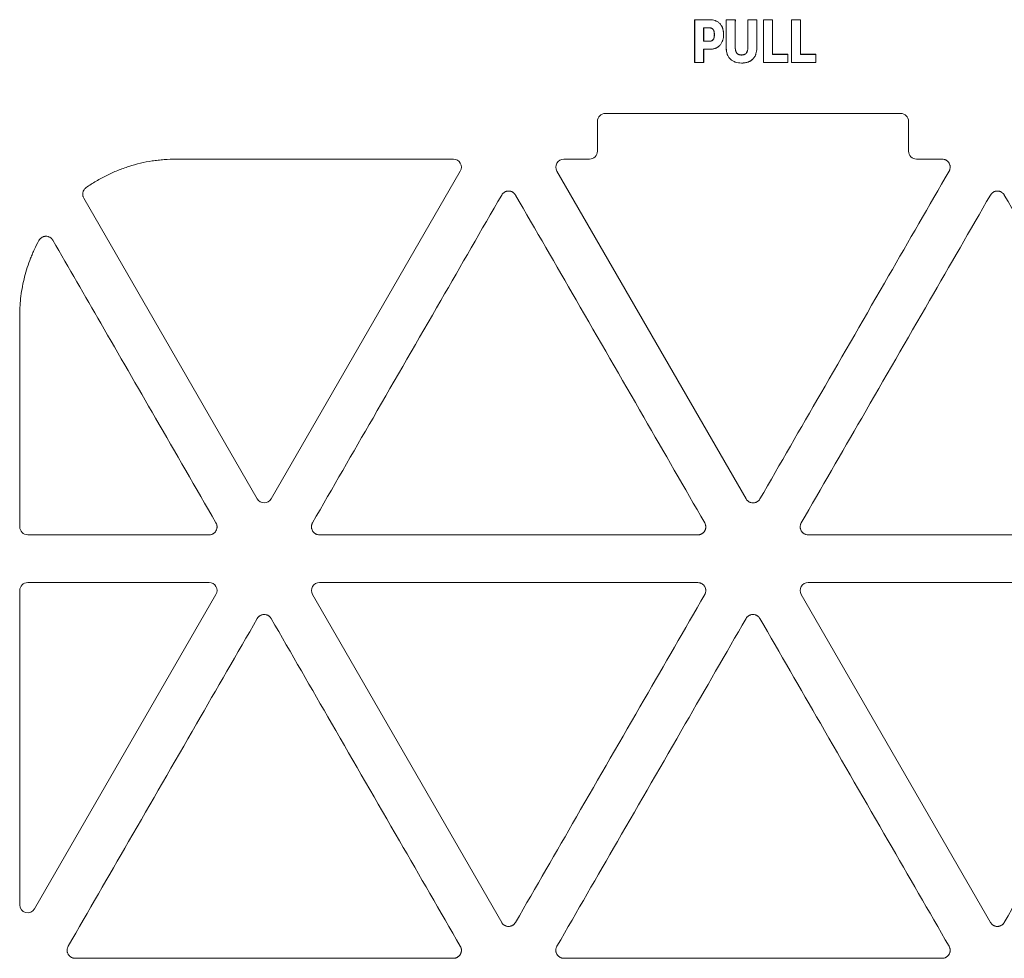
# Model space of a CAD drawing. Units: millimetres. Extents: x -192 to 1663, y 220 to 1472.
# Drawn here: x 636 to 667, y 449 to 478 of the extents above; entities that cross this region are included whole.
import ezdxf

# ---------------------------------------------------------------- set-up
doc = ezdxf.new("R2010")
doc.units = ezdxf.units.MM
doc.layers.add('1', color=7, linetype='Continuous')

msp = doc.modelspace()

# ---------------------------------------------------------------- linework, layer by layer
at = {"layer": '1', "color": 155, "linetype": 'Continuous', "lineweight": 13}
for p, q in [((656.979, 478.044), (656.977, 478.046)), ((657.965, 478.044), (657.962, 478.046)), ((658.243, 478.044), (658.246, 478.046)), ((658.637, 478.044), (658.635, 478.046)), ((658.916, 478.044), (658.918, 478.046)), ((659.123, 478.044), (659.12, 478.046)), ((659.401, 478.044), (659.403, 478.046)), ((659.999, 478.044), (659.997, 478.046)), ((660.278, 478.044), (660.28, 478.046)), ((657.258, 477.794), (657.26, 477.792)), ((657.258, 477.375), (657.26, 477.378)), ((657.258, 477.125), (657.26, 477.123)), ((659.401, 476.966), (659.403, 476.968)), ((659.881, 476.966), (659.884, 476.968)), ((660.278, 476.966), (660.28, 476.968)), ((660.758, 476.966), (660.76, 476.968)), ((656.98, 476.716), (656.977, 476.714)), ((657.258, 476.716), (657.26, 476.714)), ((659.123, 476.716), (659.121, 476.714)), ((659.881, 476.716), (659.883, 476.714)), ((660, 476.716), (659.997, 476.714)), ((660.758, 476.716), (660.76, 476.714)), ((654.193, 475.126), (663.4, 475.126)), ((653.944, 474.876), (653.944, 473.949)), ((663.649, 473.949), (663.649, 474.876)), ((640.804, 473.699), (649.452, 473.699)), ((652.897, 473.699), (653.694, 473.699)), ((663.899, 473.699), (664.697, 473.699)), ((649.668, 473.325), (643.768, 463.105)), ((658.581, 463.105), (652.68, 473.325)), ((643.335, 463.105), (637.922, 472.481)), ((635.923, 468.819), (635.923, 462.235)), ((636.173, 461.986), (641.829, 461.986)), ((657.074, 461.986), (645.274, 461.986)), ((672.32, 461.986), (660.519, 461.986)), ((636.173, 460.496), (641.829, 460.496)), ((645.274, 460.496), (657.074, 460.496)), ((660.519, 460.496), (672.32, 460.496)), ((635.923, 450.45), (635.923, 460.246)), ((642.045, 460.122), (636.389, 450.325)), ((650.958, 449.902), (645.058, 460.122)), ((666.203, 449.902), (660.303, 460.122)), ((649.452, 448.783), (637.651, 448.783)), ((664.697, 448.783), (652.897, 448.783))]:
    msp.add_line(p, q, dxfattribs=at)
for centre, major_axis, ratio, start_param, end_param in [((654.194, 474.875), (0.177, -0.177), 0.997265, 2.357564, 3.925621), ((663.399, 474.875), (0.177, 0.177), 0.997265, 5.499157, 7.067214), ((653.693, 473.95), (-0.177, 0.177), 0.997265, 2.357564, 3.925621), ((663.9, 473.95), (-0.177, -0.177), 0.997265, 5.499157, 7.067214), ((649.45, 473.449), (-0.218, -0.126), 0.994552, 2.096764, 4.186421), ((652.898, 473.449), (0.218, -0.126), 0.994552, 2.096764, 4.186421), ((643.551, 463.231), (0, 0.251), 0.994552, 2.096764, 4.186421), ((636.174, 462.236), (0.177, 0.177), 0.997265, 2.357564, 3.925621), ((636.174, 460.246), (0.177, -0.177), 0.997265, 2.357564, 3.925621), ((641.828, 460.246), (-0.218, -0.126), 0.994552, 2.096764, 4.186421), ((645.275, 460.246), (0.218, -0.126), 0.994552, 2.096764, 4.186421), ((660.521, 460.246), (0.218, -0.126), 0.994552, 2.096764, 4.186421), ((636.174, 450.453), (0.066, 0.246), 0.980109, 1.837662, 4.445523)]:
    msp.add_ellipse(centre, major_axis=major_axis, ratio=ratio, start_param=start_param, end_param=end_param, dxfattribs=at)
for points in [[(656.977, 478.046), (656.977, 477.602), (656.977, 477.158), (656.977, 476.714)], [(657.451, 478.046), (657.293, 478.046), (657.135, 478.046), (656.977, 478.046)], [(656.979, 478.044), (657.137, 478.044), (657.294, 478.044), (657.451, 478.044)], [(656.98, 476.716), (656.98, 477.159), (656.979, 477.602), (656.979, 478.044)], [(657.962, 478.046), (657.963, 477.752), (657.963, 477.458), (657.963, 477.163)], [(658.246, 478.046), (658.151, 478.046), (658.057, 478.046), (657.962, 478.046)], [(657.965, 478.044), (658.058, 478.044), (658.15, 478.044), (658.243, 478.044)], [(657.965, 477.163), (657.965, 477.457), (657.965, 477.751), (657.965, 478.044)], [(658.243, 478.044), (658.243, 477.756), (658.243, 477.469), (658.243, 477.181)], [(658.245, 477.181), (658.245, 477.469), (658.245, 477.758), (658.246, 478.046)], [(658.635, 478.046), (658.635, 477.758), (658.635, 477.469), (658.635, 477.181)], [(658.918, 478.046), (658.823, 478.046), (658.729, 478.046), (658.635, 478.046)], [(658.637, 478.044), (658.73, 478.044), (658.823, 478.044), (658.916, 478.044)], [(658.637, 477.181), (658.637, 477.469), (658.637, 477.756), (658.637, 478.044)], [(658.916, 478.044), (658.916, 477.751), (658.916, 477.457), (658.916, 477.163)], [(658.918, 477.163), (658.918, 477.458), (658.918, 477.752), (658.918, 478.046)], [(659.121, 476.714), (659.121, 477.158), (659.12, 477.602), (659.12, 478.046)], [(659.12, 478.046), (659.215, 478.046), (659.309, 478.046), (659.403, 478.046)], [(659.401, 478.044), (659.308, 478.044), (659.215, 478.044), (659.123, 478.044)], [(659.123, 478.044), (659.123, 477.602), (659.123, 477.159), (659.123, 476.716)], [(659.401, 476.966), (659.401, 477.326), (659.401, 477.685), (659.401, 478.044)], [(659.403, 478.046), (659.403, 477.687), (659.403, 477.328), (659.403, 476.968)], [(659.997, 478.046), (659.997, 477.602), (659.997, 477.158), (659.997, 476.714)], [(660.28, 478.046), (660.186, 478.046), (660.092, 478.046), (659.997, 478.046)], [(659.999, 478.044), (660.092, 478.044), (660.185, 478.044), (660.278, 478.044)], [(660, 476.716), (659.999, 477.159), (659.999, 477.602), (659.999, 478.044)], [(660.278, 478.044), (660.278, 477.685), (660.278, 477.326), (660.278, 476.966)], [(660.28, 476.968), (660.28, 477.328), (660.28, 477.687), (660.28, 478.046)], [(657.258, 477.375), (657.258, 477.515), (657.258, 477.654), (657.258, 477.794)], [(657.258, 477.794), (657.319, 477.794), (657.38, 477.794), (657.441, 477.794)], [(657.441, 477.792), (657.381, 477.792), (657.32, 477.792), (657.26, 477.792)], [(657.26, 477.792), (657.26, 477.654), (657.26, 477.516), (657.26, 477.378)], [(657.451, 477.375), (657.387, 477.375), (657.322, 477.375), (657.258, 477.375)], [(657.26, 477.378), (657.324, 477.378), (657.388, 477.378), (657.451, 477.378)], [(657.258, 477.125), (657.258, 476.989), (657.258, 476.853), (657.258, 476.716)], [(657.441, 477.125), (657.38, 477.125), (657.319, 477.125), (657.258, 477.125)], [(657.26, 477.123), (657.32, 477.123), (657.381, 477.123), (657.441, 477.123)], [(657.26, 476.714), (657.26, 476.85), (657.26, 476.987), (657.26, 477.123)], [(659.881, 476.966), (659.721, 476.966), (659.561, 476.966), (659.401, 476.966)], [(659.403, 476.968), (659.563, 476.968), (659.723, 476.968), (659.884, 476.968)], [(659.881, 476.716), (659.881, 476.8), (659.881, 476.883), (659.881, 476.966)], [(659.884, 476.968), (659.884, 476.884), (659.883, 476.799), (659.883, 476.714)], [(660.278, 476.966), (660.438, 476.966), (660.598, 476.966), (660.758, 476.966)], [(660.76, 476.968), (660.6, 476.968), (660.44, 476.968), (660.28, 476.968)], [(660.758, 476.966), (660.758, 476.883), (660.758, 476.8), (660.758, 476.716)], [(660.76, 476.714), (660.76, 476.799), (660.76, 476.884), (660.76, 476.968)], [(656.977, 476.714), (657.072, 476.714), (657.166, 476.714), (657.26, 476.714)], [(657.258, 476.716), (657.165, 476.716), (657.072, 476.716), (656.98, 476.716)], [(659.883, 476.714), (659.629, 476.714), (659.375, 476.714), (659.121, 476.714)], [(659.123, 476.716), (659.376, 476.716), (659.628, 476.716), (659.881, 476.716)], [(659.997, 476.714), (660.252, 476.714), (660.506, 476.714), (660.76, 476.714)], [(660.758, 476.716), (660.505, 476.716), (660.252, 476.716), (660, 476.716)]]:
    msp.add_open_spline(points, degree=3, dxfattribs=at)
for points, knots in [([(657.451, 478.044), (657.48, 478.044), (657.509, 478.042), (657.566, 478.034), (657.594, 478.027), (657.628, 478.014), (657.635, 478.012), (657.648, 478.006), (657.668, 477.997), (657.7, 477.979), (657.723, 477.962), (657.745, 477.943), (657.756, 477.933), (657.766, 477.922)], [0, 0, 0, 0, 0.25, 0.25, 0.5, 0.5, 0.5625, 0.5625, 0.625, 0.75, 0.875, 0.875, 1, 1, 1, 1]), ([(657.766, 477.922), (657.787, 477.9), (657.804, 477.875), (657.826, 477.835), (657.833, 477.822), (657.845, 477.794), (657.855, 477.766), (657.862, 477.737), (657.867, 477.714), (657.869, 477.707), (657.871, 477.692), (657.872, 477.685), (657.877, 477.647), (657.879, 477.617), (657.879, 477.587)], [0, 0, 0, 0, 0.25, 0.25, 0.375, 0.375, 0.5, 0.625, 0.625, 0.6875, 0.6875, 0.75, 0.75, 1, 1, 1, 1]), ([(657.881, 477.587), (657.881, 477.617), (657.879, 477.647), (657.871, 477.707), (657.865, 477.737), (657.854, 477.773), (657.852, 477.78), (657.847, 477.795), (657.838, 477.816), (657.828, 477.836), (657.806, 477.877), (657.788, 477.901), (657.767, 477.924)], [0, 0, 0, 0, 0.25, 0.25, 0.5, 0.5, 0.5625, 0.5625, 0.625, 0.75, 0.75, 1, 1, 1, 1]), ([(657.441, 477.794), (657.452, 477.794), (657.462, 477.793), (657.478, 477.79), (657.483, 477.789), (657.493, 477.786), (657.499, 477.785), (657.513, 477.778), (657.523, 477.773), (657.54, 477.759), (657.547, 477.751), (657.553, 477.743)], [0, 0, 0, 0, 0.25, 0.25, 0.375, 0.375, 0.5, 0.5, 0.75, 0.75, 1, 1, 1, 1]), ([(657.552, 477.741), (657.545, 477.75), (657.538, 477.758), (657.526, 477.768), (657.521, 477.771), (657.512, 477.776), (657.503, 477.781), (657.493, 477.784), (657.483, 477.787), (657.478, 477.788), (657.462, 477.791), (657.451, 477.792), (657.441, 477.792)], [0, 0, 0, 0, 0.25, 0.25, 0.375, 0.375, 0.5, 0.625, 0.625, 0.75, 0.75, 1, 1, 1, 1]), ([(657.591, 477.579), (657.591, 477.594), (657.59, 477.608), (657.588, 477.636), (657.586, 477.65), (657.582, 477.671), (657.58, 477.677), (657.576, 477.691), (657.574, 477.698), (657.566, 477.717), (657.56, 477.73), (657.552, 477.741)], [0, 0, 0, 0, 0.25, 0.25, 0.5, 0.5, 0.625, 0.625, 0.75, 0.75, 1, 1, 1, 1]), ([(657.553, 477.743), (657.562, 477.731), (657.568, 477.718), (657.576, 477.699), (657.578, 477.692), (657.582, 477.678), (657.584, 477.671), (657.588, 477.65), (657.59, 477.636), (657.593, 477.608), (657.593, 477.594), (657.593, 477.579)], [0, 0, 0, 0, 0.25, 0.25, 0.375, 0.375, 0.5, 0.5, 0.75, 0.75, 1, 1, 1, 1]), ([(657.879, 477.587), (657.879, 477.556), (657.877, 477.526), (657.869, 477.465), (657.863, 477.436), (657.852, 477.399), (657.849, 477.392), (657.844, 477.377), (657.835, 477.356), (657.825, 477.335), (657.81, 477.309), (657.802, 477.296), (657.783, 477.271), (657.774, 477.259), (657.763, 477.248)], [0, 0, 0, 0, 0.25, 0.25, 0.5, 0.5, 0.5625, 0.5625, 0.625, 0.75, 0.75, 0.875, 0.875, 1, 1, 1, 1]), ([(657.451, 477.378), (657.461, 477.378), (657.471, 477.378), (657.485, 477.381), (657.49, 477.382), (657.5, 477.385), (657.504, 477.386), (657.518, 477.392), (657.526, 477.397), (657.542, 477.41), (657.548, 477.417), (657.554, 477.425)], [0, 0, 0, 0, 0.25, 0.25, 0.375, 0.375, 0.5, 0.5, 0.75, 0.75, 1, 1, 1, 1]), ([(657.556, 477.424), (657.55, 477.416), (657.543, 477.408), (657.532, 477.399), (657.527, 477.396), (657.519, 477.391), (657.514, 477.388), (657.501, 477.382), (657.491, 477.38), (657.471, 477.376), (657.461, 477.375), (657.451, 477.375)], [0, 0, 0, 0, 0.25, 0.25, 0.375, 0.375, 0.5, 0.5, 0.75, 0.75, 1, 1, 1, 1]), ([(657.554, 477.425), (657.562, 477.436), (657.568, 477.448), (657.578, 477.473), (657.581, 477.486), (657.586, 477.512), (657.588, 477.526), (657.59, 477.553), (657.591, 477.566), (657.591, 477.579)], [0, 0, 0, 0, 0.25, 0.25, 0.5, 0.5, 0.75, 0.75, 1, 1, 1, 1]), ([(657.593, 477.579), (657.593, 477.566), (657.593, 477.552), (657.591, 477.532), (657.59, 477.525), (657.588, 477.512), (657.587, 477.505), (657.583, 477.485), (657.58, 477.472), (657.572, 477.453), (657.57, 477.447), (657.563, 477.435), (657.56, 477.429), (657.556, 477.424)], [0, 0, 0, 0, 0.25, 0.25, 0.375, 0.375, 0.5, 0.5, 0.75, 0.75, 0.875, 0.875, 1, 1, 1, 1]), ([(657.763, 477.248), (657.743, 477.226), (657.72, 477.208), (657.682, 477.183), (657.669, 477.176), (657.643, 477.163), (657.616, 477.152), (657.587, 477.144), (657.558, 477.137), (657.544, 477.134), (657.5, 477.127), (657.47, 477.125), (657.441, 477.125)], [0, 0, 0, 0, 0.25, 0.25, 0.375, 0.375, 0.5, 0.625, 0.625, 0.75, 0.75, 1, 1, 1, 1]), ([(657.441, 477.123), (657.471, 477.123), (657.5, 477.125), (657.558, 477.134), (657.587, 477.141), (657.622, 477.153), (657.629, 477.156), (657.643, 477.161), (657.664, 477.171), (657.683, 477.181), (657.721, 477.206), (657.744, 477.225), (657.765, 477.247)], [0, 0, 0, 0, 0.25, 0.25, 0.5, 0.5, 0.5625, 0.5625, 0.625, 0.75, 0.75, 1, 1, 1, 1]), ([(657.963, 477.163), (657.963, 477.131), (657.965, 477.1), (657.973, 477.038), (657.98, 477.007), (657.993, 476.97), (657.995, 476.962), (658.001, 476.947), (658.01, 476.926), (658.021, 476.905), (658.046, 476.864), (658.066, 476.839), (658.088, 476.817)], [0, 0, 0, 0, 0.25, 0.25, 0.5, 0.5, 0.5625, 0.5625, 0.625, 0.75, 0.75, 1, 1, 1, 1]), ([(658.09, 476.818), (658.067, 476.84), (658.048, 476.865), (658.023, 476.906), (658.016, 476.92), (658.003, 476.948), (657.992, 476.977), (657.983, 477.007), (657.976, 477.038), (657.973, 477.054), (657.967, 477.1), (657.965, 477.132), (657.965, 477.163)], [0, 0, 0, 0, 0.25, 0.25, 0.375, 0.375, 0.5, 0.625, 0.625, 0.75, 0.75, 1, 1, 1, 1]), ([(658.243, 477.181), (658.243, 477.166), (658.244, 477.152), (658.246, 477.123), (658.248, 477.108), (658.253, 477.087), (658.255, 477.08), (658.259, 477.066), (658.261, 477.059), (658.266, 477.045), (658.269, 477.038), (658.275, 477.029), (658.276, 477.025), (658.28, 477.019), (658.282, 477.016), (658.293, 477.001), (658.303, 476.99), (658.32, 476.977), (658.326, 476.973), (658.339, 476.965), (658.345, 476.962), (658.359, 476.957), (658.366, 476.955), (658.38, 476.951), (658.387, 476.949), (658.409, 476.946), (658.424, 476.945), (658.438, 476.945)], [0, 0, 0, 0, 0.125, 0.125, 0.25, 0.25, 0.3125, 0.3125, 0.375, 0.375, 0.4375, 0.4375, 0.46875, 0.46875, 0.5, 0.5, 0.625, 0.625, 0.6875, 0.6875, 0.75, 0.75, 0.8125, 0.8125, 0.875, 0.875, 1, 1, 1, 1]), ([(658.438, 476.947), (658.424, 476.947), (658.409, 476.948), (658.388, 476.951), (658.381, 476.953), (658.367, 476.957), (658.36, 476.959), (658.346, 476.964), (658.34, 476.967), (658.33, 476.973), (658.327, 476.975), (658.321, 476.979), (658.318, 476.981), (658.304, 476.992), (658.294, 477.003), (658.282, 477.021), (658.278, 477.027), (658.271, 477.04), (658.268, 477.046), (658.26, 477.066), (658.256, 477.081), (658.25, 477.109), (658.248, 477.123), (658.246, 477.152), (658.245, 477.166), (658.245, 477.181)], [0, 0, 0, 0, 0.125, 0.125, 0.1875, 0.1875, 0.25, 0.25, 0.3125, 0.3125, 0.34375, 0.34375, 0.375, 0.375, 0.5, 0.5, 0.5625, 0.5625, 0.625, 0.625, 0.75, 0.75, 0.875, 0.875, 1, 1, 1, 1]), ([(658.438, 476.945), (658.453, 476.945), (658.468, 476.946), (658.49, 476.949), (658.497, 476.951), (658.511, 476.954), (658.518, 476.957), (658.532, 476.962), (658.539, 476.965), (658.549, 476.97), (658.552, 476.972), (658.558, 476.976), (658.561, 476.978), (658.576, 476.99), (658.586, 477), (658.597, 477.015), (658.599, 477.018), (658.603, 477.025), (658.608, 477.034), (658.616, 477.051), (658.621, 477.065), (658.625, 477.079), (658.627, 477.086), (658.632, 477.108), (658.634, 477.122), (658.637, 477.151), (658.637, 477.166), (658.637, 477.181)], [0, 0, 0, 0, 0.125, 0.125, 0.1875, 0.1875, 0.25, 0.25, 0.3125, 0.3125, 0.34375, 0.34375, 0.375, 0.375, 0.5, 0.5, 0.53125, 0.53125, 0.5625, 0.625, 0.6875, 0.6875, 0.75, 0.75, 0.875, 0.875, 1, 1, 1, 1]), ([(658.635, 477.181), (658.635, 477.166), (658.634, 477.152), (658.632, 477.123), (658.63, 477.108), (658.625, 477.087), (658.623, 477.08), (658.619, 477.066), (658.614, 477.052), (658.608, 477.039), (658.601, 477.026), (658.597, 477.02), (658.585, 477.002), (658.574, 476.991), (658.56, 476.98), (658.557, 476.978), (658.551, 476.974), (658.541, 476.968), (658.531, 476.964), (658.518, 476.959), (658.511, 476.956), (658.496, 476.953), (658.489, 476.951), (658.468, 476.948), (658.453, 476.947), (658.438, 476.947)], [0, 0, 0, 0, 0.125, 0.125, 0.25, 0.25, 0.3125, 0.3125, 0.375, 0.4375, 0.4375, 0.5, 0.5, 0.625, 0.625, 0.65625, 0.65625, 0.6875, 0.75, 0.75, 0.8125, 0.8125, 0.875, 0.875, 1, 1, 1, 1]), ([(658.916, 477.163), (658.916, 477.132), (658.914, 477.1), (658.905, 477.038), (658.898, 477.008), (658.886, 476.97), (658.883, 476.963), (658.877, 476.948), (658.868, 476.926), (658.857, 476.905), (658.832, 476.865), (658.812, 476.84), (658.789, 476.818)], [0, 0, 0, 0, 0.25, 0.25, 0.5, 0.5, 0.5625, 0.5625, 0.625, 0.75, 0.75, 1, 1, 1, 1]), ([(658.438, 476.695), (658.407, 476.695), (658.375, 476.697), (658.313, 476.705), (658.282, 476.712), (658.245, 476.724), (658.237, 476.727), (658.222, 476.732), (658.2, 476.741), (658.179, 476.752), (658.152, 476.768), (658.138, 476.777), (658.113, 476.796), (658.101, 476.807), (658.09, 476.818)], [0, 0, 0, 0, 0.25, 0.25, 0.5, 0.5, 0.5625, 0.5625, 0.625, 0.75, 0.75, 0.875, 0.875, 1, 1, 1, 1]), ([(658.789, 476.818), (658.766, 476.796), (658.741, 476.776), (658.7, 476.752), (658.685, 476.745), (658.656, 476.732), (658.627, 476.721), (658.596, 476.713), (658.573, 476.708), (658.565, 476.706), (658.549, 476.703), (658.541, 476.702), (658.502, 476.697), (658.47, 476.695), (658.438, 476.695)], [0, 0, 0, 0, 0.25, 0.25, 0.375, 0.375, 0.5, 0.625, 0.625, 0.6875, 0.6875, 0.75, 0.75, 1, 1, 1, 1]), ([(658.438, 476.693), (658.47, 476.693), (658.502, 476.695), (658.565, 476.703), (658.596, 476.71), (658.634, 476.722), (658.642, 476.725), (658.657, 476.73), (658.679, 476.739), (658.701, 476.75), (658.742, 476.775), (658.768, 476.794), (658.791, 476.816)], [0, 0, 0, 0, 0.25, 0.25, 0.5, 0.5, 0.5625, 0.5625, 0.625, 0.75, 0.75, 1, 1, 1, 1]), ([(637.994, 472.81), (638.096, 472.882), (638.254, 472.984), (638.417, 473.077), (638.527, 473.136), (638.582, 473.165), (638.751, 473.249), (638.865, 473.3), (639.096, 473.392), (639.212, 473.434), (639.566, 473.546), (639.807, 473.604), (640.085, 473.647), (640.116, 473.651), (640.178, 473.66), (640.209, 473.663), (640.303, 473.674), (640.49, 473.692), (640.678, 473.699), (640.804, 473.699)], [0, 0, 0, 0, 0.125, 0.1875, 0.1875, 0.25, 0.25, 0.375, 0.375, 0.5, 0.5, 0.75, 0.75, 0.78125, 0.78125, 0.8125, 0.8125, 0.875, 1, 1, 1, 1]), ([(664.697, 473.699), (664.719, 473.699), (664.741, 473.696), (664.767, 473.689), (664.772, 473.688), (664.783, 473.684), (664.788, 473.682), (664.803, 473.676), (664.822, 473.667), (664.841, 473.654), (664.854, 473.644), (664.858, 473.641), (664.866, 473.634), (664.878, 473.623), (664.889, 473.61), (664.899, 473.598), (664.902, 473.593), (664.908, 473.584), (664.911, 473.579), (664.925, 473.556), (664.933, 473.536), (664.94, 473.509), (664.941, 473.504), (664.943, 473.493), (664.944, 473.488), (664.946, 473.471), (664.947, 473.461), (664.947, 473.444), (664.947, 473.439), (664.946, 473.428), (664.946, 473.423), (664.943, 473.406), (664.939, 473.385), (664.932, 473.364), (664.924, 473.344), (664.919, 473.334), (664.913, 473.325)], [0, 0, 0, 0, 0.125, 0.125, 0.15625, 0.15625, 0.1875, 0.1875, 0.25, 0.3125, 0.3125, 0.34375, 0.34375, 0.375, 0.4375, 0.4375, 0.46875, 0.46875, 0.5, 0.5, 0.625, 0.625, 0.65625, 0.65625, 0.6875, 0.6875, 0.75, 0.75, 0.78125, 0.78125, 0.8125, 0.8125, 0.875, 0.9375, 0.9375, 1, 1, 1, 1]), ([(664.913, 473.325), (664.285, 472.235), (663.656, 471.146), (662.322, 468.836), (661.617, 467.615), (660.279, 465.298), (659.646, 464.201), (659.013, 463.105)], [0, 0, 0, 0, 0.319758, 0.319758, 0.678201, 0.678201, 1, 1, 1, 1]), ([(637.922, 472.481), (637.914, 472.494), (637.908, 472.508), (637.9, 472.53), (637.898, 472.537), (637.894, 472.552), (637.893, 472.56), (637.889, 472.583), (637.888, 472.598), (637.889, 472.621), (637.889, 472.629), (637.891, 472.644), (637.893, 472.652), (637.898, 472.674), (637.902, 472.689), (637.911, 472.71), (637.915, 472.717), (637.922, 472.731), (637.926, 472.737), (637.939, 472.757), (637.948, 472.769), (637.964, 472.785), (637.97, 472.79), (637.982, 472.801), (637.988, 472.805), (637.994, 472.81)], [0, 0, 0, 0, 0.125, 0.125, 0.1875, 0.1875, 0.25, 0.25, 0.375, 0.375, 0.4375, 0.4375, 0.5, 0.5, 0.625, 0.625, 0.6875, 0.6875, 0.75, 0.75, 0.875, 0.875, 0.9375, 0.9375, 1, 1, 1, 1]), ([(650.958, 472.58), (650.969, 472.599), (650.982, 472.616), (651.001, 472.635), (651.005, 472.639), (651.014, 472.646), (651.018, 472.65), (651.031, 472.66), (651.049, 472.672), (651.068, 472.682), (651.083, 472.688), (651.089, 472.69), (651.099, 472.694), (651.104, 472.695), (651.12, 472.699), (651.131, 472.701), (651.147, 472.704), (651.152, 472.704), (651.163, 472.705), (651.169, 472.705), (651.196, 472.705), (651.217, 472.702), (651.244, 472.695), (651.249, 472.694), (651.26, 472.69), (651.265, 472.688), (651.28, 472.682), (651.289, 472.677), (651.304, 472.669), (651.308, 472.666), (651.317, 472.66), (651.322, 472.657), (651.335, 472.647), (651.351, 472.632), (651.365, 472.616), (651.379, 472.599), (651.385, 472.589), (651.39, 472.58)], [0, 0, 0, 0, 0.125, 0.125, 0.15625, 0.15625, 0.1875, 0.1875, 0.25, 0.3125, 0.3125, 0.34375, 0.34375, 0.375, 0.375, 0.4375, 0.4375, 0.46875, 0.46875, 0.5, 0.5, 0.625, 0.625, 0.65625, 0.65625, 0.6875, 0.6875, 0.75, 0.75, 0.78125, 0.78125, 0.8125, 0.8125, 0.875, 0.9375, 0.9375, 1, 1, 1, 1]), ([(666.203, 472.58), (666.214, 472.599), (666.228, 472.616), (666.247, 472.635), (666.251, 472.639), (666.259, 472.646), (666.263, 472.65), (666.276, 472.66), (666.294, 472.672), (666.314, 472.682), (666.329, 472.688), (666.334, 472.69), (666.345, 472.694), (666.35, 472.695), (666.366, 472.699), (666.376, 472.701), (666.392, 472.704), (666.398, 472.704), (666.409, 472.705), (666.414, 472.705), (666.442, 472.705), (666.463, 472.702), (666.489, 472.695), (666.495, 472.694), (666.505, 472.69), (666.51, 472.688), (666.525, 472.682), (666.535, 472.677), (666.549, 472.669), (666.554, 472.666), (666.563, 472.66), (666.567, 472.657), (666.58, 472.647), (666.597, 472.632), (666.611, 472.616), (666.624, 472.599), (666.63, 472.589), (666.636, 472.58)], [0, 0, 0, 0, 0.125, 0.125, 0.15625, 0.15625, 0.1875, 0.1875, 0.25, 0.3125, 0.3125, 0.34375, 0.34375, 0.375, 0.375, 0.4375, 0.4375, 0.46875, 0.46875, 0.5, 0.5, 0.625, 0.625, 0.65625, 0.65625, 0.6875, 0.6875, 0.75, 0.75, 0.78125, 0.78125, 0.8125, 0.8125, 0.875, 0.9375, 0.9375, 1, 1, 1, 1]), ([(645.058, 462.36), (645.686, 463.45), (646.315, 464.539), (647.649, 466.849), (648.354, 468.07), (649.692, 470.387), (650.325, 471.484), (650.958, 472.58)], [0, 0, 0, 0, 0.319758, 0.319758, 0.678201, 0.678201, 1, 1, 1, 1]), ([(651.39, 472.58), (652.019, 471.491), (652.648, 470.401), (653.982, 468.091), (654.687, 466.87), (656.025, 464.553), (656.658, 463.456), (657.291, 462.36)], [0, 0, 0, 0, 0.319758, 0.319758, 0.678201, 0.678201, 1, 1, 1, 1]), ([(660.303, 462.36), (660.932, 463.45), (661.561, 464.539), (662.895, 466.849), (663.6, 468.07), (664.938, 470.387), (665.571, 471.484), (666.203, 472.58)], [0, 0, 0, 0, 0.319758, 0.319758, 0.678201, 0.678201, 1, 1, 1, 1]), ([(666.636, 472.58), (667.265, 471.491), (667.894, 470.401), (669.228, 468.091), (669.933, 466.87), (671.27, 464.553), (671.903, 463.456), (672.536, 462.36)], [0, 0, 0, 0, 0.319758, 0.319758, 0.678201, 0.678201, 1, 1, 1, 1]), ([(636.524, 471.164), (636.475, 471.074), (636.429, 470.983), (636.364, 470.844), (636.343, 470.798), (636.302, 470.703), (636.283, 470.656), (636.189, 470.418), (636.127, 470.224), (636.026, 469.832), (635.988, 469.633), (635.949, 469.331), (635.94, 469.229), (635.932, 469.101), (635.93, 469.075), (635.928, 469.024), (635.925, 468.947), (635.923, 468.87), (635.923, 468.819)], [0, 0, 0, 0, 0.125, 0.125, 0.1875, 0.1875, 0.25, 0.25, 0.5, 0.5, 0.75, 0.75, 0.875, 0.875, 0.90625, 0.90625, 0.9375, 1, 1, 1, 1]), ([(636.524, 471.164), (636.535, 471.184), (636.548, 471.201), (636.571, 471.225), (636.579, 471.233), (636.596, 471.246), (636.614, 471.259), (636.634, 471.269), (636.649, 471.276), (636.654, 471.278), (636.664, 471.282), (636.67, 471.283), (636.685, 471.288), (636.696, 471.29), (636.713, 471.292), (636.718, 471.293), (636.729, 471.294), (636.735, 471.294), (636.762, 471.294), (636.784, 471.292), (636.811, 471.285), (636.816, 471.283), (636.827, 471.28), (636.832, 471.278), (636.847, 471.272), (636.857, 471.267), (636.871, 471.259), (636.876, 471.256), (636.885, 471.25), (636.89, 471.247), (636.903, 471.236), (636.92, 471.222), (636.934, 471.205), (636.944, 471.192), (636.947, 471.188), (636.954, 471.179), (636.957, 471.174), (636.959, 471.169)], [0, 0, 0, 0, 0.125, 0.125, 0.1875, 0.1875, 0.25, 0.3125, 0.3125, 0.34375, 0.34375, 0.375, 0.375, 0.4375, 0.4375, 0.46875, 0.46875, 0.5, 0.5, 0.625, 0.625, 0.65625, 0.65625, 0.6875, 0.6875, 0.75, 0.75, 0.78125, 0.78125, 0.8125, 0.8125, 0.875, 0.9375, 0.9375, 0.96875, 0.96875, 1, 1, 1, 1]), ([(642.045, 462.36), (641.416, 463.45), (640.787, 464.539), (639.59, 466.612), (639.022, 467.597), (637.955, 469.444), (637.457, 470.306), (636.959, 471.169)], [0, 0, 0, 0, 0.370971, 0.370971, 0.706212, 0.706212, 1, 1, 1, 1]), ([(659.013, 463.105), (659.002, 463.086), (658.989, 463.069), (658.97, 463.049), (658.966, 463.046), (658.957, 463.038), (658.953, 463.035), (658.94, 463.025), (658.922, 463.013), (658.903, 463.003), (658.888, 462.997), (658.882, 462.995), (658.872, 462.991), (658.867, 462.99), (658.851, 462.986), (658.84, 462.983), (658.824, 462.981), (658.819, 462.981), (658.808, 462.98), (658.802, 462.98), (658.775, 462.98), (658.754, 462.983), (658.727, 462.99), (658.722, 462.991), (658.711, 462.995), (658.706, 462.997), (658.691, 463.003), (658.682, 463.008), (658.667, 463.016), (658.663, 463.019), (658.654, 463.025), (658.649, 463.028), (658.636, 463.038), (658.62, 463.053), (658.606, 463.069), (658.592, 463.086), (658.586, 463.096), (658.581, 463.105)], [0, 0, 0, 0, 0.125, 0.125, 0.15625, 0.15625, 0.1875, 0.1875, 0.25, 0.3125, 0.3125, 0.34375, 0.34375, 0.375, 0.375, 0.4375, 0.4375, 0.46875, 0.46875, 0.5, 0.5, 0.625, 0.625, 0.65625, 0.65625, 0.6875, 0.6875, 0.75, 0.75, 0.78125, 0.78125, 0.8125, 0.8125, 0.875, 0.9375, 0.9375, 1, 1, 1, 1]), ([(642.045, 462.36), (642.056, 462.341), (642.064, 462.321), (642.071, 462.295), (642.073, 462.29), (642.075, 462.279), (642.076, 462.273), (642.078, 462.257), (642.079, 462.235), (642.078, 462.214), (642.076, 462.197), (642.075, 462.192), (642.073, 462.181), (642.072, 462.176), (642.067, 462.16), (642.064, 462.15), (642.058, 462.135), (642.056, 462.13), (642.051, 462.12), (642.048, 462.115), (642.034, 462.091), (642.021, 462.074), (642.002, 462.055), (641.998, 462.051), (641.99, 462.044), (641.985, 462.041), (641.972, 462.031), (641.963, 462.025), (641.949, 462.016), (641.944, 462.014), (641.935, 462.009), (641.93, 462.007), (641.914, 462.001), (641.894, 461.994), (641.873, 461.989), (641.851, 461.986), (641.84, 461.986), (641.829, 461.986)], [0, 0, 0, 0, 0.125, 0.125, 0.15625, 0.15625, 0.1875, 0.1875, 0.25, 0.3125, 0.3125, 0.34375, 0.34375, 0.375, 0.375, 0.4375, 0.4375, 0.46875, 0.46875, 0.5, 0.5, 0.625, 0.625, 0.65625, 0.65625, 0.6875, 0.6875, 0.75, 0.75, 0.78125, 0.78125, 0.8125, 0.8125, 0.875, 0.9375, 0.9375, 1, 1, 1, 1]), ([(645.274, 461.986), (645.252, 461.986), (645.23, 461.989), (645.204, 461.996), (645.199, 461.997), (645.188, 462.001), (645.183, 462.003), (645.168, 462.009), (645.149, 462.018), (645.13, 462.03), (645.117, 462.04), (645.113, 462.044), (645.105, 462.051), (645.093, 462.062), (645.082, 462.075), (645.072, 462.087), (645.069, 462.092), (645.063, 462.101), (645.06, 462.106), (645.046, 462.129), (645.038, 462.149), (645.031, 462.176), (645.03, 462.181), (645.028, 462.192), (645.027, 462.197), (645.025, 462.213), (645.024, 462.224), (645.024, 462.241), (645.024, 462.246), (645.025, 462.257), (645.025, 462.262), (645.028, 462.279), (645.032, 462.3), (645.039, 462.321), (645.047, 462.341), (645.052, 462.351), (645.058, 462.36)], [0, 0, 0, 0, 0.125, 0.125, 0.15625, 0.15625, 0.1875, 0.1875, 0.25, 0.3125, 0.3125, 0.34375, 0.34375, 0.375, 0.4375, 0.4375, 0.46875, 0.46875, 0.5, 0.5, 0.625, 0.625, 0.65625, 0.65625, 0.6875, 0.6875, 0.75, 0.75, 0.78125, 0.78125, 0.8125, 0.8125, 0.875, 0.9375, 0.9375, 1, 1, 1, 1]), ([(657.291, 462.36), (657.302, 462.341), (657.31, 462.321), (657.317, 462.295), (657.318, 462.29), (657.32, 462.279), (657.321, 462.273), (657.324, 462.257), (657.325, 462.235), (657.324, 462.214), (657.321, 462.197), (657.321, 462.192), (657.318, 462.181), (657.317, 462.176), (657.313, 462.16), (657.31, 462.15), (657.303, 462.135), (657.301, 462.13), (657.296, 462.12), (657.294, 462.115), (657.28, 462.091), (657.267, 462.074), (657.247, 462.055), (657.243, 462.051), (657.235, 462.044), (657.231, 462.041), (657.218, 462.031), (657.209, 462.025), (657.195, 462.016), (657.19, 462.014), (657.18, 462.009), (657.175, 462.007), (657.16, 462.001), (657.139, 461.994), (657.118, 461.989), (657.096, 461.986), (657.085, 461.986), (657.074, 461.986)], [0, 0, 0, 0, 0.125, 0.125, 0.15625, 0.15625, 0.1875, 0.1875, 0.25, 0.3125, 0.3125, 0.34375, 0.34375, 0.375, 0.375, 0.4375, 0.4375, 0.46875, 0.46875, 0.5, 0.5, 0.625, 0.625, 0.65625, 0.65625, 0.6875, 0.6875, 0.75, 0.75, 0.78125, 0.78125, 0.8125, 0.8125, 0.875, 0.9375, 0.9375, 1, 1, 1, 1]), ([(660.519, 461.986), (660.497, 461.986), (660.476, 461.989), (660.45, 461.996), (660.444, 461.997), (660.434, 462.001), (660.429, 462.003), (660.414, 462.009), (660.394, 462.018), (660.376, 462.03), (660.363, 462.04), (660.359, 462.044), (660.35, 462.051), (660.339, 462.062), (660.328, 462.075), (660.318, 462.087), (660.315, 462.092), (660.309, 462.101), (660.306, 462.106), (660.292, 462.129), (660.284, 462.149), (660.277, 462.176), (660.275, 462.181), (660.273, 462.192), (660.272, 462.197), (660.27, 462.213), (660.27, 462.224), (660.27, 462.241), (660.27, 462.246), (660.27, 462.257), (660.271, 462.262), (660.273, 462.279), (660.277, 462.3), (660.284, 462.321), (660.293, 462.341), (660.298, 462.351), (660.303, 462.36)], [0, 0, 0, 0, 0.125, 0.125, 0.15625, 0.15625, 0.1875, 0.1875, 0.25, 0.3125, 0.3125, 0.34375, 0.34375, 0.375, 0.4375, 0.4375, 0.46875, 0.46875, 0.5, 0.5, 0.625, 0.625, 0.65625, 0.65625, 0.6875, 0.6875, 0.75, 0.75, 0.78125, 0.78125, 0.8125, 0.8125, 0.875, 0.9375, 0.9375, 1, 1, 1, 1]), ([(657.074, 460.496), (657.096, 460.496), (657.118, 460.493), (657.144, 460.486), (657.149, 460.485), (657.16, 460.481), (657.165, 460.479), (657.18, 460.473), (657.2, 460.463), (657.218, 460.451), (657.231, 460.441), (657.235, 460.438), (657.243, 460.431), (657.255, 460.42), (657.266, 460.407), (657.276, 460.394), (657.279, 460.39), (657.285, 460.381), (657.288, 460.376), (657.302, 460.353), (657.31, 460.332), (657.317, 460.306), (657.318, 460.301), (657.321, 460.29), (657.321, 460.285), (657.324, 460.268), (657.324, 460.258), (657.324, 460.241), (657.324, 460.236), (657.323, 460.225), (657.323, 460.219), (657.321, 460.203), (657.316, 460.182), (657.309, 460.161), (657.301, 460.141), (657.296, 460.131), (657.291, 460.122)], [0, 0, 0, 0, 0.125, 0.125, 0.15625, 0.15625, 0.1875, 0.1875, 0.25, 0.3125, 0.3125, 0.34375, 0.34375, 0.375, 0.4375, 0.4375, 0.46875, 0.46875, 0.5, 0.5, 0.625, 0.625, 0.65625, 0.65625, 0.6875, 0.6875, 0.75, 0.75, 0.78125, 0.78125, 0.8125, 0.8125, 0.875, 0.9375, 0.9375, 1, 1, 1, 1]), ([(657.291, 460.122), (656.662, 459.032), (656.033, 457.943), (654.699, 455.633), (653.994, 454.412), (652.656, 452.094), (652.023, 450.998), (651.39, 449.902)], [0, 0, 0, 0, 0.319758, 0.319758, 0.678201, 0.678201, 1, 1, 1, 1]), ([(672.536, 460.122), (671.907, 459.032), (671.278, 457.943), (669.945, 455.633), (669.24, 454.412), (667.902, 452.094), (667.269, 450.998), (666.636, 449.902)], [0, 0, 0, 0, 0.319758, 0.319758, 0.678201, 0.678201, 1, 1, 1, 1]), ([(643.335, 459.377), (643.346, 459.396), (643.359, 459.413), (643.379, 459.432), (643.383, 459.436), (643.391, 459.443), (643.395, 459.447), (643.408, 459.457), (643.426, 459.469), (643.446, 459.479), (643.461, 459.485), (643.466, 459.487), (643.476, 459.49), (643.481, 459.492), (643.497, 459.496), (643.508, 459.498), (643.524, 459.501), (643.529, 459.501), (643.54, 459.502), (643.546, 459.502), (643.573, 459.502), (643.595, 459.499), (643.621, 459.492), (643.626, 459.49), (643.637, 459.487), (643.642, 459.485), (643.657, 459.479), (643.667, 459.474), (643.681, 459.466), (643.685, 459.463), (643.694, 459.457), (643.699, 459.454), (643.712, 459.444), (643.728, 459.429), (643.743, 459.413), (643.756, 459.396), (643.762, 459.386), (643.768, 459.377)], [0, 0, 0, 0, 0.125, 0.125, 0.15625, 0.15625, 0.1875, 0.1875, 0.25, 0.3125, 0.3125, 0.34375, 0.34375, 0.375, 0.375, 0.4375, 0.4375, 0.46875, 0.46875, 0.5, 0.5, 0.625, 0.625, 0.65625, 0.65625, 0.6875, 0.6875, 0.75, 0.75, 0.78125, 0.78125, 0.8125, 0.8125, 0.875, 0.9375, 0.9375, 1, 1, 1, 1]), ([(658.581, 459.377), (658.592, 459.396), (658.605, 459.413), (658.624, 459.432), (658.628, 459.436), (658.636, 459.443), (658.641, 459.447), (658.654, 459.457), (658.672, 459.469), (658.691, 459.479), (658.706, 459.485), (658.711, 459.487), (658.722, 459.49), (658.727, 459.492), (658.743, 459.496), (658.753, 459.498), (658.77, 459.501), (658.775, 459.501), (658.786, 459.502), (658.791, 459.502), (658.819, 459.502), (658.84, 459.499), (658.867, 459.492), (658.872, 459.49), (658.882, 459.487), (658.887, 459.485), (658.902, 459.479), (658.912, 459.474), (658.926, 459.466), (658.931, 459.463), (658.94, 459.457), (658.944, 459.454), (658.958, 459.444), (658.974, 459.429), (658.988, 459.413), (659.001, 459.396), (659.008, 459.386), (659.013, 459.377)], [0, 0, 0, 0, 0.125, 0.125, 0.15625, 0.15625, 0.1875, 0.1875, 0.25, 0.3125, 0.3125, 0.34375, 0.34375, 0.375, 0.375, 0.4375, 0.4375, 0.46875, 0.46875, 0.5, 0.5, 0.625, 0.625, 0.65625, 0.65625, 0.6875, 0.6875, 0.75, 0.75, 0.78125, 0.78125, 0.8125, 0.8125, 0.875, 0.9375, 0.9375, 1, 1, 1, 1]), ([(637.435, 449.157), (638.064, 450.246), (638.693, 451.336), (640.026, 453.646), (640.731, 454.867), (642.069, 457.184), (642.702, 458.281), (643.335, 459.377)], [0, 0, 0, 0, 0.319758, 0.319758, 0.678201, 0.678201, 1, 1, 1, 1]), ([(643.768, 459.377), (644.396, 458.288), (645.025, 457.198), (646.359, 454.888), (647.064, 453.667), (648.402, 451.35), (649.035, 450.253), (649.668, 449.157)], [0, 0, 0, 0, 0.319758, 0.319758, 0.678201, 0.678201, 1, 1, 1, 1]), ([(652.68, 449.157), (653.309, 450.246), (653.938, 451.336), (655.272, 453.646), (655.977, 454.867), (657.315, 457.184), (657.948, 458.281), (658.581, 459.377)], [0, 0, 0, 0, 0.319758, 0.319758, 0.678201, 0.678201, 1, 1, 1, 1]), ([(659.013, 459.377), (659.642, 458.288), (660.271, 457.198), (661.605, 454.888), (662.31, 453.667), (663.648, 451.35), (664.281, 450.253), (664.913, 449.157)], [0, 0, 0, 0, 0.319758, 0.319758, 0.678201, 0.678201, 1, 1, 1, 1]), ([(651.39, 449.902), (651.379, 449.883), (651.366, 449.866), (651.347, 449.846), (651.343, 449.843), (651.335, 449.835), (651.33, 449.832), (651.317, 449.822), (651.299, 449.81), (651.28, 449.8), (651.265, 449.794), (651.26, 449.792), (651.249, 449.788), (651.244, 449.787), (651.228, 449.783), (651.218, 449.78), (651.201, 449.778), (651.196, 449.778), (651.185, 449.777), (651.18, 449.777), (651.152, 449.777), (651.131, 449.78), (651.104, 449.787), (651.099, 449.788), (651.089, 449.792), (651.084, 449.794), (651.069, 449.8), (651.059, 449.805), (651.045, 449.813), (651.04, 449.816), (651.031, 449.822), (651.027, 449.825), (651.013, 449.835), (650.997, 449.85), (650.983, 449.866), (650.97, 449.883), (650.963, 449.892), (650.958, 449.902)], [0, 0, 0, 0, 0.125, 0.125, 0.15625, 0.15625, 0.1875, 0.1875, 0.25, 0.3125, 0.3125, 0.34375, 0.34375, 0.375, 0.375, 0.4375, 0.4375, 0.46875, 0.46875, 0.5, 0.5, 0.625, 0.625, 0.65625, 0.65625, 0.6875, 0.6875, 0.75, 0.75, 0.78125, 0.78125, 0.8125, 0.8125, 0.875, 0.9375, 0.9375, 1, 1, 1, 1]), ([(666.636, 449.902), (666.625, 449.883), (666.612, 449.866), (666.592, 449.846), (666.588, 449.843), (666.58, 449.835), (666.576, 449.832), (666.563, 449.822), (666.545, 449.81), (666.525, 449.8), (666.51, 449.794), (666.505, 449.792), (666.495, 449.788), (666.49, 449.787), (666.474, 449.783), (666.463, 449.78), (666.447, 449.778), (666.442, 449.778), (666.431, 449.777), (666.425, 449.777), (666.398, 449.777), (666.376, 449.78), (666.35, 449.787), (666.345, 449.788), (666.334, 449.792), (666.329, 449.794), (666.314, 449.8), (666.304, 449.805), (666.29, 449.813), (666.286, 449.816), (666.277, 449.822), (666.272, 449.825), (666.259, 449.835), (666.243, 449.85), (666.228, 449.866), (666.215, 449.883), (666.209, 449.892), (666.203, 449.902)], [0, 0, 0, 0, 0.125, 0.125, 0.15625, 0.15625, 0.1875, 0.1875, 0.25, 0.3125, 0.3125, 0.34375, 0.34375, 0.375, 0.375, 0.4375, 0.4375, 0.46875, 0.46875, 0.5, 0.5, 0.625, 0.625, 0.65625, 0.65625, 0.6875, 0.6875, 0.75, 0.75, 0.78125, 0.78125, 0.8125, 0.8125, 0.875, 0.9375, 0.9375, 1, 1, 1, 1]), ([(637.651, 448.783), (637.629, 448.783), (637.607, 448.786), (637.581, 448.793), (637.576, 448.794), (637.566, 448.798), (637.56, 448.8), (637.545, 448.806), (637.526, 448.815), (637.508, 448.827), (637.495, 448.837), (637.49, 448.841), (637.482, 448.848), (637.47, 448.859), (637.459, 448.871), (637.449, 448.884), (637.446, 448.889), (637.44, 448.898), (637.437, 448.903), (637.424, 448.926), (637.415, 448.946), (637.408, 448.973), (637.407, 448.978), (637.405, 448.989), (637.404, 448.994), (637.402, 449.01), (637.401, 449.021), (637.401, 449.038), (637.401, 449.043), (637.402, 449.054), (637.403, 449.059), (637.405, 449.076), (637.409, 449.097), (637.416, 449.118), (637.424, 449.138), (637.429, 449.148), (637.435, 449.157)], [0, 0, 0, 0, 0.125, 0.125, 0.15625, 0.15625, 0.1875, 0.1875, 0.25, 0.3125, 0.3125, 0.34375, 0.34375, 0.375, 0.4375, 0.4375, 0.46875, 0.46875, 0.5, 0.5, 0.625, 0.625, 0.65625, 0.65625, 0.6875, 0.6875, 0.75, 0.75, 0.78125, 0.78125, 0.8125, 0.8125, 0.875, 0.9375, 0.9375, 1, 1, 1, 1]), ([(649.668, 449.157), (649.679, 449.138), (649.687, 449.118), (649.694, 449.092), (649.696, 449.086), (649.698, 449.076), (649.699, 449.07), (649.701, 449.054), (649.702, 449.032), (649.701, 449.011), (649.699, 448.994), (649.698, 448.989), (649.696, 448.978), (649.694, 448.973), (649.69, 448.957), (649.687, 448.947), (649.681, 448.932), (649.678, 448.927), (649.673, 448.917), (649.671, 448.912), (649.657, 448.888), (649.644, 448.871), (649.625, 448.852), (649.621, 448.848), (649.612, 448.841), (649.608, 448.837), (649.595, 448.828), (649.586, 448.822), (649.572, 448.813), (649.567, 448.811), (649.557, 448.806), (649.552, 448.804), (649.537, 448.797), (649.517, 448.791), (649.495, 448.786), (649.474, 448.783), (649.463, 448.783), (649.452, 448.783)], [0, 0, 0, 0, 0.125, 0.125, 0.15625, 0.15625, 0.1875, 0.1875, 0.25, 0.3125, 0.3125, 0.34375, 0.34375, 0.375, 0.375, 0.4375, 0.4375, 0.46875, 0.46875, 0.5, 0.5, 0.625, 0.625, 0.65625, 0.65625, 0.6875, 0.6875, 0.75, 0.75, 0.78125, 0.78125, 0.8125, 0.8125, 0.875, 0.9375, 0.9375, 1, 1, 1, 1]), ([(652.897, 448.783), (652.875, 448.783), (652.853, 448.786), (652.827, 448.793), (652.822, 448.794), (652.811, 448.798), (652.806, 448.8), (652.791, 448.806), (652.771, 448.815), (652.753, 448.827), (652.74, 448.837), (652.736, 448.841), (652.728, 448.848), (652.716, 448.859), (652.705, 448.871), (652.695, 448.884), (652.692, 448.889), (652.686, 448.898), (652.683, 448.903), (652.669, 448.926), (652.661, 448.946), (652.654, 448.973), (652.653, 448.978), (652.65, 448.989), (652.65, 448.994), (652.647, 449.01), (652.647, 449.021), (652.647, 449.038), (652.647, 449.043), (652.648, 449.054), (652.648, 449.059), (652.65, 449.076), (652.655, 449.097), (652.662, 449.118), (652.67, 449.138), (652.675, 449.148), (652.68, 449.157)], [0, 0, 0, 0, 0.125, 0.125, 0.15625, 0.15625, 0.1875, 0.1875, 0.25, 0.3125, 0.3125, 0.34375, 0.34375, 0.375, 0.4375, 0.4375, 0.46875, 0.46875, 0.5, 0.5, 0.625, 0.625, 0.65625, 0.65625, 0.6875, 0.6875, 0.75, 0.75, 0.78125, 0.78125, 0.8125, 0.8125, 0.875, 0.9375, 0.9375, 1, 1, 1, 1]), ([(664.913, 449.157), (664.924, 449.138), (664.933, 449.118), (664.94, 449.092), (664.941, 449.086), (664.943, 449.076), (664.944, 449.07), (664.946, 449.054), (664.948, 449.032), (664.946, 449.011), (664.944, 448.994), (664.943, 448.989), (664.941, 448.978), (664.94, 448.973), (664.936, 448.957), (664.932, 448.947), (664.926, 448.932), (664.924, 448.927), (664.919, 448.917), (664.916, 448.912), (664.903, 448.888), (664.89, 448.871), (664.87, 448.852), (664.866, 448.848), (664.858, 448.841), (664.854, 448.837), (664.841, 448.828), (664.832, 448.822), (664.818, 448.813), (664.813, 448.811), (664.803, 448.806), (664.798, 448.804), (664.783, 448.797), (664.762, 448.791), (664.741, 448.786), (664.719, 448.783), (664.708, 448.783), (664.697, 448.783)], [0, 0, 0, 0, 0.125, 0.125, 0.15625, 0.15625, 0.1875, 0.1875, 0.25, 0.3125, 0.3125, 0.34375, 0.34375, 0.375, 0.375, 0.4375, 0.4375, 0.46875, 0.46875, 0.5, 0.5, 0.625, 0.625, 0.65625, 0.65625, 0.6875, 0.6875, 0.75, 0.75, 0.78125, 0.78125, 0.8125, 0.8125, 0.875, 0.9375, 0.9375, 1, 1, 1, 1])]:
    msp.add_open_spline(points, degree=3, knots=knots, dxfattribs=at)

doc.saveas('drawing.dxf')
